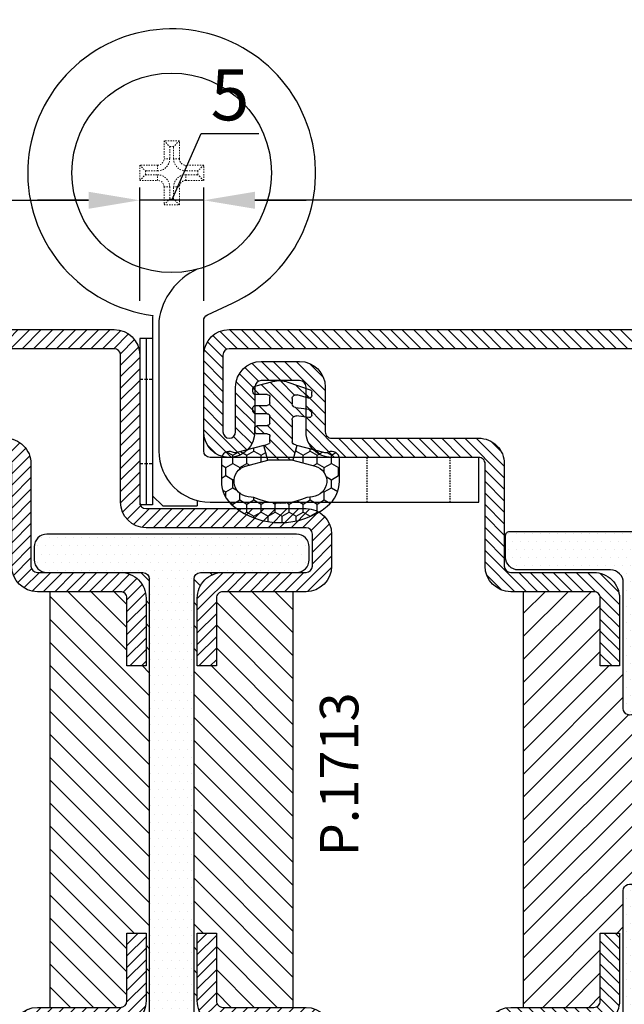
# Model space of a CAD drawing. Units: millimetres. Extents: x 485 to 6482, y 1342 to 3440.
# Drawn here: x 3443 to 3490, y 1568 to 1645 of the extents above; entities that cross this region are included whole.
import ezdxf

# ---------------------------------------------------------------- set-up
doc = ezdxf.new("R2010")
doc.units = ezdxf.units.MM
doc.linetypes.add('HIDDEN', pattern=[0.375, 0.25, -0.125])
doc.layers.get('DEFPOINTS').update_dxf_attribs({"color": 3})
for name, color, linetype in [('Cerniere', 8, 'Continuous'), ('GUARNIZIONI', 5, 'Continuous'), ('Quote', 2, 'Continuous'), ('TESTO', 8, 'Continuous')]:
    doc.layers.add(name, color=color, linetype=linetype)
doc.styles.add('Calibri', font='calibri.ttf')
doc.styles.add('SECCO', font='calibri.ttf')
doc.dimstyles.new('Profili 1a2', dxfattribs={"dimtxt": 4, "dimasz": 4, "dimexe": 1, "dimexo": 0, "dimgap": 1, "dimtad": 1, "dimdec": 1, "dimdsep": 46, "dimtxsty": 'Calibri', "dimcen": 1, "dimclrd": 256, "dimclre": 256, "dimclrt": 7, "dimadec": 0, "dimazin": 0, "dimtfac": 1, "dimtdec": 1, "dimtofl": 0, "dimtmove": 1, "dimatfit": 3, "dimfxl": 0, "dimtolj": 1, "dimtzin": 0, "dimlwd": -1, "dimarcsym": 0})

# ---------------------------------------------------------------- blocks, each defined once
blk = doc.blocks.new('*D185')
at = {"layer": 'DEFPOINTS', "color": 0}
for p in [(3457.221293998659, 1630.933898739117), (3457.221293998659, 1623.081953941371), (3551.22129399866, 1623.081953941371)]:
    blk.add_point(p, dxfattribs=at)
at = {"layer": 'Quote', "lineweight": -2}
for p, q in [((3457.221293998659, 1623.081953941371), (3457.221293998659, 1631.933898739117)), ((3551.22129399866, 1623.081953941371), (3551.22129399866, 1631.933898739117))]:
    blk.add_line(p, q, dxfattribs=at)
at = {"layer": 'Quote'}
blk.add_line((3547.22129399866, 1630.933898739117), (3461.221293998659, 1630.933898739117), dxfattribs=at)
for points in [[(3461.221293998659, 1631.600565405784), (3461.221293998659, 1630.26723207245), (3457.221293998659, 1630.933898739117)], [(3547.22129399866, 1631.600565405784), (3547.22129399866, 1630.26723207245), (3551.22129399866, 1630.933898739117)]]:
    blk.add_solid(points, dxfattribs=at)
at = {"layer": 'Quote', "color": 7, "insert": (3504.221293998659, 1633.983129508348), "char_height": 4, "attachment_point": 5, "style": 'Calibri'}
blk.add_mtext('\\A1;94', dxfattribs=at)
blk = doc.blocks.new('*D191')
at = {"layer": 'DEFPOINTS', "color": 0}
for p in [(3452.22129399866, 1630.933898739117), (3420.22129399866, 1623.081953941371), (3452.22129399866, 1623.081953941371)]:
    blk.add_point(p, dxfattribs=at)
at = {"layer": 'Quote', "lineweight": -2}
for p, q in [((3420.22129399866, 1623.081953941371), (3420.22129399866, 1631.933898739117)), ((3452.22129399866, 1623.081953941371), (3452.22129399866, 1631.933898739117))]:
    blk.add_line(p, q, dxfattribs=at)
at = {"layer": 'Quote'}
blk.add_line((3424.22129399866, 1630.933898739117), (3448.22129399866, 1630.933898739117), dxfattribs=at)
for points in [[(3424.22129399866, 1631.600565405784), (3424.22129399866, 1630.26723207245), (3420.22129399866, 1630.933898739117)], [(3448.22129399866, 1631.600565405784), (3448.22129399866, 1630.26723207245), (3452.22129399866, 1630.933898739117)]]:
    blk.add_solid(points, dxfattribs=at)
at = {"layer": 'Quote', "color": 7, "insert": (3436.22129399866, 1633.983129508348), "char_height": 4, "attachment_point": 5, "style": 'Calibri'}
blk.add_mtext('\\A1;32', dxfattribs=at)
blk = doc.blocks.new('GE1001TT')
h = blk.add_hatch()
h.set_pattern_fill('HONEY', color=256, scale=0.2, angle=-90.00000000000004, style=0)
h.set_pattern_definition([(270, (-1816.487703595328, -1459.864182228591), (0.5499261289999997, -0.9525000000000003), [0.635, -1.27]), (29.99999999999996, (-1816.487703595328, -1459.864182228591), (0.5499261326046785, 0.952499997918838), [0.6349999999999998, -1.269999999999999]), (329.9999999999999, (-1816.487703595328, -1459.864182228591), (1.099852261604677, -2.0811622e-09), [-1.27, 0.635])])
edge = h.paths.add_edge_path()
edge.add_line((-4.612767145650422, 6.126312995958187), (-4.612767145650422, 7.865047475489291))
edge.add_arc((-2.11276714565065, 7.865047475489291), 2.499999999999772, 128.5278139989607, 180, ccw=False)
edge.add_arc((-0.0043391205115313, 5.21702975220387), 5.884887974516128, 51.47218600104122, 128.5278139989589, ccw=False)
edge.add_arc((2.104088904627587, 7.865047475489291), 2.499999999999726, 0, 51.47218600103918, ccw=False)
edge.add_line((4.604088904627361, 7.865047475489291), (4.604088904627361, 6.126312995958187))
edge.add_arc((4.004088904627223, 6.126312995958187), 0.6000000000001365, -116.11302896439042, 0, ccw=False)
edge.add_arc((3.519931199333768, 5.138592733735777), 0.4999999999998652, 63.88697103546593, 104.9999999998686)
edge.add_line((3.390521676783691, 5.621555646880324), (1.287000180379891, 5.057918760657003))
edge.add_line((1.287000180379891, 5.057918760657003), (0.9764173262567509, 6.217029752204097))
edge.add_line((0.9764173262567509, 6.217029752204097), (2.717243092992021, 6.683482610563942))
edge.add_arc((2.402049627316955, 7.859800638676687), 1.217814035092106, 285.0000000000039, 445.0192351244535)
edge.add_arc((2.768245721166067, 12.06168779273935), 3.000000000000817, 247.9484689392615, 265.01923512444455, ccw=False)
edge.add_arc((-0.0043391205115313, 5.217029752204326), 4.384887974515841, 67.94846893927534, 112.0515310607246)
edge.add_arc((-2.77692396218913, 12.06168779273935), 3.000000000000842, 274.98076487555556, 292.0515310607385, ccw=False)
edge.add_arc((-2.410727868340018, 7.859800638676687), 1.217814035092142, 94.98076487554646, 254.9999999999961)
edge.add_line((-2.725921334015083, 6.683482610563942), (-0.9850955672798136, 6.217029752204097))
edge.add_line((-0.9850955672798136, 6.217029752204097), (-1.295678421402953, 5.057918760657003))
edge.add_line((-1.295678421402953, 5.057918760657003), (-3.399199917806754, 5.621555646880324))
edge.add_arc((-3.52860944035774, 5.138592733735777), 0.4999999999999418, 75.00000000003068, 116.1130289644409)
edge.add_arc((-4.012767145650741, 6.126312995958187), 0.5999999999997045, 180, 296.1130289644291, ccw=False)
h = blk.add_hatch()
h.set_pattern_fill('LINE', color=256, scale=0.2, angle=45)
h.set_pattern_definition([(45, (-1816.487703595328, -1459.864182228591), (-0.4490128060534577, 0.4490128060534577), [])])
h.paths.add_polyline_path([(2.45551676609989, 1.170770611550096, 0.4953432197294898), (2.20238935225575, 1.363585232101058), (1.297015023340918, 1.114121801793316, -0.49534321972949), (0.917323902574708, 1.403343732619759), (0.917323902574708, 1.803292400319378, -0.3783805506573717), (1.180257337473676, 2.10099370994294), (2.280227809500502, 2.237950202213596, 0.3783805506574371), (2.45551676609989, 2.436417741962713), (2.45551676609989, 2.687890583137459, 0.45208520058411), (2.230075844388238, 2.886265882765429), (1.255485285141958, 2.761278133962605, -0.4520852005841098), (0.917323902574708, 3.058841083404559), (0.917323902574708, 4.783839612078054, -0.237892872595502), (0.9984325893756248, 4.94466515621093, -0.0939727355884303), (1.166251349822687, 5.025564209022377), (1.287000180379664, 5.057918760657003), (0.9764173262567509, 6.217029752204097), (-0.9850955672798136, 6.217029752204097), (-1.295678421402953, 5.057918760657003), (-0.9742383345776487, 4.971789148977222, -0.3394542588636499), (-0.8260021435978615, 4.778603983719449), (-0.8260021435978615, 4.363521555133729, -0.4142135623730958), (-1.026002143597906, 4.163521555133683), (-1.804339120511485, 4.163521555133456, 0.4142135623731819), (-2.004339120511531, 3.963521555133638), (-2.004339120511531, 3.713521555133638, 0.4142135623730945), (-1.804339120511485, 3.513521555133593), (-1.026002143597906, 3.513521555133593, -0.4142135623731804), (-0.8260021435978615, 3.313521555133546), (-0.8260021435978615, 2.787089767963379, -0.4142135623730949), (-1.026002143597906, 2.587089767963334), (-1.9444832339002, 2.587089767963334, 0.4142135623730228), (-2.144483233900245, 2.387089767963288), (-2.144483233900245, 2.137089767963288, 0.4142135623730951), (-1.9444832339002, 1.937089767963243), (-1.026002143597906, 1.937089767963698, -0.4142135623731677), (-0.8260021435978615, 1.737089767963652), (-0.8260021435978615, 1.287089767963379, -0.414213562373095), (-1.026002143597906, 1.087089767963334), (-1.9444832339002, 1.087089767963334, 0.4142135623730214), (-2.144483233900245, 0.8870897679632889), (-2.144483233900245, 0.637089767963289, 0.3394542588632985), (-1.996247042920685, 0.4439046027055156), (-0.5891347356064216, 0.0668699963005111, 0.1498851924191218), (0.58285105035543, 0.1087933187407088), (2.320951535675476, 0.7105738357192877, 0.3196343943621536), (2.45551676609989, 0.8995666687330867)])
for p, q in [((-0.9850955672798136, 6.217029752204097), (-1.295678421402953, 5.057918760657003)), ((0.9764173262567509, 6.217029752204097), (-0.9850955672798136, 6.217029752204097)), ((1.287000180379664, 5.057918760657003), (0.9764173262567509, 6.217029752204097)), ((-1.295678421402953, 5.057918760657003), (-0.9742383345774214, 4.97178914897745)), ((-0.8260021435978615, 4.778603983719449), (-0.8260021435978615, 4.363521555133729)), ((0.917323902574708, 3.058841083404559), (0.917323902574708, 4.783839612078054)), ((1.166251349821777, 5.025564209022148), (1.287000180379664, 5.057918760657003)), ((-2.004339120511531, 3.963521555133638), (-2.004339120511531, 3.713521555133638)), ((-1.026002143597906, 4.163521555133912), (-1.804339120511485, 4.163521555133912)), ((-1.804339120511485, 3.51352155513382), (-1.026002143597906, 3.51352155513382)), ((-0.8260021435978615, 3.313521555133546), (-0.8260021435978615, 2.787089767963379)), ((-2.144483233900245, 2.387089767963288), (-2.144483233900245, 2.137089767963288)), ((-1.026002143597906, 2.587089767963107), (-1.9444832339002, 2.587089767963107)), ((2.230075844388238, 2.886265882765429), (1.255485285141958, 2.761278133962832)), ((2.45551676609989, 2.687890583137459), (2.45551676609989, 2.436417741962713)), ((-1.9444832339002, 1.93708976796347), (-1.026002143597906, 1.93708976796347)), ((-0.8260021435978615, 1.737089767963652), (-0.8260021435978615, 1.287089767963379)), ((0.917323902574708, 1.403343732619987), (0.917323902574708, 1.803292400319378)), ((1.180257337473904, 2.100993709942713), (2.280227809500502, 2.237950202213824)), ((-2.144483233900245, 0.8870897679632889), (-2.144483233900245, 0.637089767963289)), ((-1.026002143597906, 1.087089767963107), (-1.9444832339002, 1.087089767963107)), ((2.20238935225575, 1.363585232101058), (1.297015023340918, 1.114121801793544)), ((2.45551676609989, 1.170770611550096), (2.45551676609989, 0.8995666687330867)), ((-1.996247042920685, 0.443904602705743), (-0.5891347356061943, 0.0668699963005111)), ((0.5828510503552025, 0.1087933187407088), (2.320951535675476, 0.7105738357192877))]:
    blk.add_line(p, q)
blk.add_lwpolyline([(-4.612767145650422, 6.126312995958187), (-4.612767145650422, 7.865047475489291, -0.2284437014898634), (-3.670003338556171, 9.820812144232377, -0.3494879798813119), (3.661325097533108, 9.820812144232377, -0.2284437014898667), (4.604088904627361, 7.865047475489291), (4.604088904627361, 6.126312995958187, -0.5549539440387427), (3.740002883558645, 5.587556489291046, 0.1813388115201772), (3.390521676783691, 5.621555646880324), (1.287000180379891, 5.057918760657003), (0.9764173262567509, 6.217029752204097), (2.717243092992021, 6.683482610563942, 0.8392426637765918), (2.507781823894219, 9.073016088081431, -0.0746233247905262), (1.641924705364544, 9.281148102433008, 0.1948470343849438), (-1.650602946387607, 9.281148102433008, -0.0746233247905262), (-2.516460064917282, 9.073016088081431, 0.8392426637765918), (-2.725921334015083, 6.683482610563942), (-0.9850955672798136, 6.217029752204097), (-1.295678421402953, 5.057918760657003), (-3.399199917806754, 5.621555646880324, 0.1813388115201999), (-3.748681124581935, 5.5875564892915, -0.554953944038746)], format="xyb", close=True)
for centre, radius, start, end in [((-1.026002143597906, 4.778603983719449), 0.1999999999999636, 0, 74.99999999999297), ((1.117323902574753, 4.783839612078054), 0.1999999999999318, 126.4739016111409, 179.9999999999479), ((1.295660872373218, 4.542601295877602), 0.5000000000000852, 105.000000000007, 126.4739016112242), ((-1.804339120511485, 3.963521555133638), 0.1999999999999318, 89.99999999998697, 180), ((-1.026002143597906, 4.363521555133729), 0.1999999999999602, 269.999999999987, 0), ((-1.804339120511485, 3.713521555133638), 0.200000000000017, 180, 270), ((-1.026002143597906, 3.313521555133546), 0.2000000000000455, 0, 89.99999999998697), ((-1.9444832339002, 2.387089767963288), 0.1999999999999886, 89.99999999998697, 179.9999999999739), ((-1.026002143597906, 2.787089767963379), 0.200000000000017, 270.000000000013, 0), ((1.217323902574662, 3.058841083404559), 0.3000000000000138, 180, 277.3080870290473), ((2.255516766099844, 2.687890583137459), 0.2, 0, 97.30808702904734), ((2.255516766099844, 2.436417741962713), 0.2, 277.0973290388952, 0), ((-1.9444832339002, 2.137089767963288), 0.200000000000017, 180, 270), ((-1.026002143597906, 1.737089767963652), 0.2000000000000455, 0, 90), ((1.217323902574662, 1.803292400319378), 0.2999999999999687, 97.0973290388822, 180), ((-1.9444832339002, 0.8870897679632889), 0.1999999999999886, 89.99999999998697, 179.9999999999739), ((-1.026002143597906, 1.287089767963379), 0.1999999999999602, 269.999999999987, 0), ((1.217323902574662, 1.403343732619987), 0.3000000000000166, 180, 285.4048109827147), ((2.255516766099844, 1.170770611550096), 0.2, 0, 105.4048109827306), ((2.255516766099844, 0.8995666687330867), 0.2, 289.0973290388891, 0), ((-1.9444832339002, 0.637089767963289), 0.200000000000017, 180, 270), ((-0.0714966454011119, 1.998721648878699), 2.000000000000002, 255.0000000000056, 289.0973290388891)]:
    blk.add_arc(centre, radius, start, end)
blk = doc.blocks.new('A$C6B82112E')
at = {"layer": 'Cerniere', "linetype": 'HIDDEN', "ltscale": 0.25}
for p, q in [((2.249976871960826, 33.48309482807326), (2.249976871960826, 36.98306366895167)), ((8.749919005020274, 33.48309482807326), (8.749919005020274, 36.98306366895167))]:
    blk.add_line(p, q, dxfattribs=at)
at = {"layer": 'Cerniere'}
for p, q in [((21.99980104548922, 36.85141234340153), (21.99980104548922, 37.28306099816973)), ((24.69977700845175, 37.28306099816973), (21.99980104548922, 37.28306099816973)), ((25.49976988636718, 36.48306812025476), (24.69977700845175, 37.28306099816973)), ((25.49976988636718, 22.81967293416392), (25.49976988636718, 37.18306188843008)), ((25.49976988636718, 37.18306188843008), (26.49976098376101, 37.18306188843008)), ((25.99976543506364, 24.18317762231027), (25.99976543506364, 37.18306188843008)), ((26.49976098376101, 24.18317762231027), (26.49976098376101, 37.18306188843008)), ((25.49976988636718, 24.18317762231027), (26.49976098376101, 24.18317762231027))]:
    blk.add_line(p, q, dxfattribs=at)
at = {"layer": 'Cerniere', "linetype": 'HIDDEN'}
for p, q in [((25.49976988636718, 33.98309037677018), (26.49976098376101, 33.98309037677018)), ((25.49976988636718, 27.38314913397108), (26.49976098376101, 27.38314913397108))]:
    blk.add_line(p, q, dxfattribs=at)
at = {"layer": 'Cerniere', "linetype": 'HIDDEN', "lineweight": 9, "ltscale": 0.1}
for p, q in [((23.39978858183986, 13.73327065454532), (23.39978858183986, 12.33328311819377)), ((24.599777898713, 13.73327065454532), (23.39978858183986, 13.73327065454532)), ((23.39978858183986, 13.73327065454532), (23.84615338749518, 13.28690584889045)), ((23.84615338749518, 13.28690584889045), (23.84615338749518, 12.33328311819377)), ((24.15341309305768, 13.28690584889045), (23.84615338749518, 13.28690584889045)), ((24.599777898713, 13.73327065454532), (24.15341309305768, 13.28690584889045)), ((24.15341309305768, 12.33328311819377), (24.15341309305768, 13.28690584889045)), ((24.599777898713, 12.33328311819377), (24.599777898713, 13.73327065454532)), ((23.39978858183986, 12.33328311819377), (23.84615338749518, 12.33328311819377)), ((24.599777898713, 12.33328311819377), (24.15341309305768, 12.33328311819377)), ((21.49980549679185, 11.83328756949686), (21.49980549679185, 10.63329825262417)), ((22.8997930331434, 11.83328756949686), (21.49980549679185, 11.83328756949686)), ((21.49980549679185, 11.83328756949686), (21.94617030244626, 11.38692276384199)), ((22.8997930331434, 11.83328756949686), (22.8997930331434, 11.38692276384199)), ((25.09977344740946, 11.83328756949686), (25.09977344740946, 11.38692276384199)), ((26.49976098376101, 11.83328756949686), (25.09977344740946, 11.83328756949686)), ((26.49976098376101, 11.83328756949686), (26.0533961781066, 11.38692276384199)), ((26.49976098376101, 10.63329825262417), (26.49976098376101, 11.83328756949686)), ((21.49980549679185, 10.63329825262417), (21.94617030244626, 11.07966305827904)), ((22.8997930331434, 11.38692276384199), (21.94617030244626, 11.38692276384199)), ((21.94617030244626, 11.38692276384199), (21.94617030244626, 11.07966305827904)), ((21.94617030244626, 11.07966305827904), (22.8997930331434, 11.07966305827904)), ((22.8997930331434, 10.63329825262417), (22.8997930331434, 11.07966305827904)), ((26.0533961781066, 11.38692276384199), (25.09977344740946, 11.38692276384199)), ((25.09977344740946, 10.63329825262417), (25.09977344740946, 11.07966305827904)), ((25.09977344740946, 11.07966305827904), (26.0533961781066, 11.07966305827904)), ((26.0533961781066, 11.07966305827904), (26.0533961781066, 11.38692276384199)), ((26.49976098376101, 10.63329825262417), (26.0533961781066, 11.07966305827904)), ((21.49980549679185, 10.63329825262417), (22.8997930331434, 10.63329825262417)), ((23.39978858183986, 10.13330270392725), (23.84615338749518, 10.13330270392725)), ((23.39978858183986, 10.13330270392725), (23.39978858183986, 8.733315167576166)), ((23.84615338749518, 10.13330270392725), (23.84615338749518, 9.179679973230577)), ((24.15341309305768, 9.179679973230577), (24.15341309305768, 10.13330270392725)), ((24.599777898713, 10.13330270392725), (24.15341309305768, 10.13330270392725)), ((24.599777898713, 8.733315167576166), (24.599777898713, 10.13330270392725)), ((25.09977344740946, 10.63329825262417), (26.49976098376101, 10.63329825262417)), ((23.39978858183986, 8.733315167576166), (23.84615338749518, 9.179679973230577)), ((23.39978858183986, 8.733315167576166), (24.599777898713, 8.733315167576166)), ((23.84615338749518, 9.179679973230577), (24.15341309305768, 9.179679973230577)), ((24.599777898713, 8.733315167576166), (24.15341309305768, 9.179679973230577))]:
    blk.add_line(p, q, dxfattribs=at)
at = {"layer": 'Cerniere'}
blk.add_lwpolyline([(22.00147187341645, 18.77289955973811, 0.2593855640076632), (24.99977433766981, 22.80137174229367), (24.99977433767071, 32.98309927937635, 0.4142135623730951), (20.99980994809539, 36.98306366895167), (-3.0971750675e-06, 36.98306366895167), (-3.0971750675e-06, 33.48309482807326), (20.99980994809539, 33.48309482807326, -0.4142135623730951), (21.49980549679185, 32.98309927937635), (21.49980549679185, 22.80137174229367, -0.2912006872007361), (21.21157276871963, 22.34843459818012), (19.2351197762764, 21.4243786536299, 6.982969050198992), (25.47617954155248, 22.38589352703457)], format="xyb", dxfattribs=at)
blk.add_circle((23.99978324027598, 11.23329291106074), 7.799930559671814, dxfattribs=at)
blk.add_arc((21.49980549679185, 22.81967293416392), 3.999964389575288, 353.7740894835093, 0, dxfattribs=at)
at = {"layer": 'Cerniere', "linetype": 'HIDDEN', "lineweight": 9, "ltscale": 0.1}
for centre, radius, start, end in [((22.8997930331434, 12.33328311819377), 0.4999955486969112, 270, 0), ((22.8997930331434, 12.33328311819377), 0.9463603543514572, 270, 0), ((25.09977344740946, 12.33328311819377), 0.9463603543514572, 180, 270), ((25.09977344740946, 12.33328311819377), 0.4999955486969112, 180, 270), ((22.8997930331434, 10.13330270392725), 0.9463603543514572, 0, 90), ((25.09977344740946, 10.13330270392725), 0.9463603543514572, 90, 180), ((22.8997930331434, 10.13330270392725), 0.4999955486969112, 0, 90), ((25.09977344740946, 10.13330270392725), 0.4999955486969112, 90, 180)]:
    blk.add_arc(centre, radius, start, end, dxfattribs=at)
blk = doc.blocks.new('P1612')
h = blk.add_hatch()
h.set_pattern_fill('LINE', color=9, scale=0.2, angle=45)
h.set_pattern_definition([(45, (-1293.789400085675, -1272.284482494683), (-0.4490128060534577, 0.4490128060534577), [])])
h.paths.add_polyline_path([(92, 0), (2, 0, 0.4142135623730951), (0, -2), (0, -8.000000000000684, 1), (4, -8.000000000000684), (4, -4.5, -0.4142135623730951), (4.5, -4), (7.5, -4, -0.4142135623730951), (8, -4.5), (8, -8.000000000000455, 0.4142135623731014), (9.999999999999773, -10.00000000000023), (21.50000000000159, -10, -0.4142135623731324), (22.00000000000091, -10.49999999999932), (22, -18.49999999999977, 0.4142135623731284), (24, -20.5), (30.50000000000114, -20.5, -0.4142135623731451), (31.00000000000091, -20.99999999999977), (31, -26.29999999999995), (32.5, -26.30000000000018), (32.50000000000091, -21, 0.4142135623731562), (30.50000000000114, -18.99999999999977), (24, -19, -0.4142135623731387), (23.5, -18.5), (23.50000000000091, -10.49999999999863, 0.4142135623731283), (21.50000000000273, -8.500000000000227), (9.999999999999773, -8.500000000000227, -0.4142135623730951), (9.5, -8.000000000000455), (9.5, -4.5, 0.4142135623730951), (7.5, -2.5), (4.5, -2.5, 0.4142135623730951), (2.5, -4.5), (2.5, -8.000000000000684, -1), (1.5, -8.000000000000684), (1.5, -2, -0.4142135623730951), (2, -1.5), (92, -1.5, -0.4142135623730951), (92.5, -2), (92.5, -8.000000000000684, -1), (91.5, -8.000000000000684), (91.5, -4.5, 0.4142135623730951), (89.50000000000001, -2.5), (86.5, -2.5, 0.4142135623730951), (84.50000000000001, -4.5), (84.50000000000001, -8.000000000000455, -0.4142135623730951), (84.00000000000024, -8.500000000000227), (72.49999999999726, -8.500000000000227, 0.4142135623731284), (70.49999999999909, -10.49999999999863), (70.5, -18.5, -0.4142135623731388), (70, -19), (63.49999999999886, -18.99999999999977, 0.4142135623731559), (61.49999999999909, -21), (61.5, -26.30000000000018), (63, -26.29999999999995), (62.99999999999909, -20.99999999999977, -0.4142135623731451), (63.49999999999886, -20.5), (70, -20.5, 0.4142135623731284), (72, -18.49999999999977), (71.99999999999909, -10.49999999999932, -0.4142135623731346), (72.49999999999841, -10), (84.00000000000024, -10.00000000000023, 0.4142135623731014), (86, -8.000000000000455), (86, -4.5, -0.4142135623730951), (86.5, -4), (89.50000000000001, -4, -0.4142135623730951), (90, -4.5), (90, -8.000000000000684, 1), (94, -8.000000000000684), (94, -2, 0.414213562373094)])
h.paths.add_polyline_path([(72, -57.5), (72, -55, 0.4142135623730951), (70, -53), (63.49999999999864, -53, -0.4142135623731449), (62.99999999999909, -52.50000000000045), (63, -47.20000000000005), (61.5, -47.19999999999981), (61.49999999999909, -52.5, 0.4142135623731554), (63.49999999999909, -54.50000000000023), (70, -54.5, -0.4142135623731054), (70.5, -55), (70.5, -57.5, -0.4142135623730951), (70, -58), (57.5, -58, 0.4142135623730951), (55.5, -60), (55.5, -71.5, -0.4142135623730951), (55, -72), (24, -72, -0.4142135623730951), (23.5, -71.5), (23.5, -55, -0.4142135623730951), (24, -54.5), (30.5, -54.5, 0.4142135623730951), (32.5, -52.5), (32.5, -47.20000000000028), (31, -47.20000000000005), (30.99999999999909, -52.5, -0.414213562373045), (30.49999999999909, -53), (24, -53, 0.4142135623730951), (22, -55), (22, -71.5, 0.4142135623730951), (24, -73.5), (55, -73.5, 0.4142135623730951), (57, -71.5), (57, -60, -0.4142135623730951), (57.5, -59.5), (70, -59.5, 0.4142135623730951)])
h = blk.add_hatch()
h.set_pattern_fill('DOTS', color=8, scale=0.4)
h.set_pattern_definition([(0, (-1293.789400085675, -1272.284482494683), (0.3175, 0.635), [0, -0.635])])
h.paths.add_polyline_path([(61.19931688676775, -19.80032977052974, -0.414306873126756), (62.19931547026476, -18.80000983288232), (69.40118724015656, -18.79999999999904, 0.4142131624792175), (70.40118587483335, -17.79999999999995), (70.40118587483335, -16.09999999999991, 0.4142135623730949), (70.10118587483339, -15.79999999999995), (23.90119807483324, -15.79999999999995, 0.4142135623730949), (23.60119807483329, -16.09999999999991), (23.60119807483329, -17.79999999999995, 0.4142131624792185), (24.60119670951008, -18.79999999999904), (31.80306847940187, -18.80000983288232, -0.4141194580394302), (32.80306706289889, -19.79968989522877), (32.80306706289889, -29.64494506534947, 0.7000852242105848), (33.68598374554904, -29.96646460464422), (35.03708101953316, -28.35736275277464, -0.2216085515234978), (35.80291438483323, -28.00040183136412), (37.30194492695272, -28.00040183136412, -0.4142135623730951), (38.30194492695272, -29.00040183136411), (38.30194492695272, -44.49959816863588, -0.4142135623730951), (37.30194492695272, -45.49959816863588), (35.80291438483323, -45.49959816863588, -0.2216085515235017), (35.03708101953316, -45.14263724722536), (33.68419316070776, -43.53140288170221, 0.7002044172001368), (32.80127650364761, -43.85308238981451), (32.80287584612506, -53.69982774391906, -0.4142607359963535), (31.80287722463891, -54.6999901673787), (24.60119670951008, -54.70000000000095, 0.4142131624792167), (23.60119807483329, -55.70000000000004), (23.60119807483329, -57.4000000000001, 0.4142135623730951), (23.90119807483324, -57.70000000000004), (70.10118587483362, -57.70000000000004, 0.4142135623730949), (70.40118587483335, -57.40000000000033), (70.40118587483335, -55.70000000000004, 0.4142131624792187), (69.40118724015656, -54.70000000000095), (62.19931547026454, -54.69999016711767, -0.4141194580420718), (61.19931688676775, -53.70031010476237), (61.19931688676775, -43.85505493465006, 0.7000852242106089), (60.31640020411782, -43.53353539535532), (58.96530293013348, -45.14263724722536, -0.2216085515235169), (58.1994695648334, -45.49959816863588), (56.70043902271391, -45.49959816863588, -0.4142135623730951), (55.70043902271391, -44.49959816863588), (55.70043902271391, -29.00040183136411, -0.4142135623730506), (56.70043902271368, -28.00040183136412), (58.19946956483295, -28.00040183136389, -0.2216085515235709), (58.96530293013303, -28.35736275277441), (60.31640020411782, -29.96646460464513, 0.7000852242106289), (61.19931688676775, -29.64494506535038)])
h.paths.add_polyline_path([(58.69915660770857, -25.00040183136412, -0.4142135623730951), (58.19915660770857, -25.50040183136412), (56.70043902271391, -25.50040183136412, 0.4142135623730951), (53.20043902271391, -29.00040183136411), (53.20043902271391, -31.75, 0.1474768247822931), (53.25043902271386, -31.91583123951773), (53.25043902271386, -41.58416876048227, 0.1474768247822923), (53.20043902271391, -41.74999999999999), (53.20043902271391, -44.49959816863588, 0.4142135623730951), (56.70043902271391, -47.99959816863588), (58.20032462381028, -47.99959816863588, -0.4142687369322215), (58.70032461493906, -48.49969235566186), (58.69915663249186, -54.70002840522647, -0.414196923074522), (58.19915663329857, -55.20000000000004), (50.10119197483345, -55.20000000000004, -0.4142135623730951), (49.70119197483336, -54.80000000000018), (49.70119197483336, -49.85003712845127, 0.4142088342378209), (49.30119843198963, -49.45003712850347), (47.90119843198953, -49.45001452845668, 0.4142182905241794), (47.50119197483332, -49.85001452840446), (47.50119197483332, -53.5, -0.4142135623730951), (47.30119197483327, -53.70000000000004), (46.70119197483336, -53.70000000000004, -0.4142135623731159), (46.50119197483332, -53.5), (46.50119197483355, -49.84996287120679, 0.4142446333014606), (46.10114954218602, -49.4499628734577), (44.70114954212363, -49.45003713070196, 0.4141824920820088), (44.30119197483327, -49.85003712845127), (44.30119197483327, -54.79999999999995, -0.4142135623730951), (43.90119197483318, -55.20000000000004), (35.80322731636785, -55.20000000000004, -0.4141198579076845), (35.30322734195806, -54.70015996882512), (35.30205933472667, -48.4996923556621, -0.4142687369322694), (35.80205932585545, -47.99959816863588), (37.30194492695272, -47.99959816863588, 0.4142135623731191), (40.80194492695272, -44.49959816863564), (40.8019449269525, -41.74999999999977, 0.1031479622532996), (40.77694492695264, -41.63010421191734, -0.1031479622533203), (40.75194492695277, -41.5102084238349), (40.75194492695277, -31.989791576166, -0.1031479622535772), (40.77694492695286, -31.86989578808312, 0.103147962253576), (40.80194492695272, -31.75000000000046), (40.80194492695272, -29.00040183136411, 0.4142135623730951), (37.30194492695272, -25.50040183136412), (35.80322734195807, -25.50040183136412, -0.4142135623730951), (35.30322734195806, -25.00040183136412), (35.30322734195806, -18.80015996882571, -0.4143072730481513), (35.80322731636807, -18.29999999999995), (43.90119197483318, -18.29999999999995, -0.4142135623730951), (44.30119197483327, -18.70000000000004), (44.30119197483327, -23.65003712884527, 0.4142135623839887), (44.70119197484814, -24.05003712884536), (46.10119197484801, -24.0500371287933, 0.414213562362201), (46.50119197483332, -23.6500371287932), (46.50119197483332, -20, -0.4142135623730949), (46.70119197483336, -19.79999999999995), (47.30119197483327, -19.79999999999995, -0.4142135623730951), (47.50119197483332, -20), (47.50119197483332, -23.64998547159553, 0.4142182905241324), (47.90119843198931, -24.04998547154332), (49.30119843198941, -24.04996287149675, 0.4142088342378651), (49.70119197483336, -23.64996287154872), (49.70119197483336, -18.70000000000004, -0.414213562373095), (50.10119197483345, -18.29999999999995), (58.19915663329857, -18.29999999999995, -0.4141198579074239), (58.69915660770857, -18.79984003117465)], flags=16)
h = blk.add_hatch()
h.set_pattern_fill('LINE', color=30, scale=0.4, angle=135)
h.set_pattern_definition([(135, (-1293.789400085675, -1272.284482494683), (-0.8980256121069153, -0.8980256121069153), [])])
h.paths.add_polyline_path([(31.00000000000091, -20.99999999999977, 0.4142135623731455), (30.50000000000114, -20.5), (25.00000000000364, -20.5), (25.00000000000364, -53), (30.50000000000864, -53, 0.4142135623731449), (31.00000000000818, -52.50000000000045), (31.00000000000728, -47.20000000000005), (32.50000000000728, -47.19999999999981), (32.80182012159548, -47.19999999999981), (32.80127650364761, -43.85308238982044, -0.7002044172046011), (33.68419316070776, -43.53140288170221), (35.03708101953316, -45.14263724722536, 0.2216085515235008), (35.80291438483323, -45.49959816863588), (37.30194492695272, -45.49959816863588, 0.4142135623730956), (38.30194492695272, -44.49959816863588), (38.30194492695272, -29.00040183136411, 0.4142135623730951), (37.30194492695272, -28.00040183136412), (35.80291438483323, -28.00040183136412, 0.2216085515234982), (35.03708101953316, -28.35736275277464), (33.68598374554904, -29.96646460464422, -0.7000852242105821), (32.80306706289889, -29.64494506534947), (32.80306706289889, -26.29999999999995), (31, -26.29999999999995)])
h.paths.add_polyline_path([(69.00000000000409, -20.5), (63.49999999999864, -20.5, 0.4142135623731455), (62.99999999999909, -20.99999999999955), (63, -26.29999999999995), (61.19931688676775, -26.29999999999995), (61.19931688676775, -29.64494506535038, -0.7000852242106309), (60.31640020411782, -29.96646460464513), (58.96530293013303, -28.35736275277441, 0.2216085515235719), (58.19946956483295, -28.00040183136389), (56.70043902271368, -28.00040183136412, 0.4142135623730502), (55.70043902271391, -29.00040183136411), (55.70043902271391, -44.49959816863588, 0.4142135623730951), (56.70043902271391, -45.49959816863588), (58.1994695648334, -45.49959816863588, 0.2216085515235165), (58.96530293013348, -45.14263724722536), (60.31640020411782, -43.53353539535532, -0.7000852242106276), (61.19931688676775, -43.85505493465006), (61.19931688676775, -47.20000000000005), (63.00000000000728, -47.20000000000005), (63.00000000000636, -52.50000000000023, 0.4142135623731451), (63.50000000000614, -53), (69.00000000000409, -53)])
at = {"color": 30}
for p, q in [((25.00238394966255, -53), (25.00238394966255, -20.5)), ((69.00000000000409, -53), (69.00000000000409, -20.5))]:
    blk.add_line(p, q, dxfattribs=at)
for points in [[(92, -1.5, -0.4142135623730951), (92.5, -2), (92.5, -8.000000000000684, -0.9999999999999998), (91.5, -8.000000000000684), (91.5, -4.5, 0.4142135623730951), (89.50000000000001, -2.5), (86.5, -2.5, 0.4142135623730951), (84.50000000000001, -4.5), (84.50000000000001, -8.000000000000455, -0.4142135623732283), (84, -8.500000000000227), (72.50000000000182, -8.500000000000227, 0.4142135623740275), (70.49999999999909, -10.50000000000022), (70.5, -18.5, -0.4142135623730951), (70, -19), (63.50000000000273, -18.99999999999977, 0.414213562373761), (61.49999999999909, -21.00000000000023), (61.5, -26.30000000000018), (63, -26.29999999999995), (62.99999999999909, -21, -0.4142135623738942), (63.5, -20.5), (70, -20.5, 0.4142135623730951), (72, -18.5), (71.99999999999909, -10.5, -0.4142135623738942), (72.49999999999909, -10), (84, -10.00000000000023, 0.4142135623731284), (86, -8.000000000000684), (86, -4.5, -0.4142135623730951), (86.5, -4), (89.50000000000001, -4, -0.4142135623730951), (90, -4.5), (90, -8.000000000000684, 0.9999999999999998), (94, -8.000000000000684), (94, -2, 0.4142135623730951), (92, 0), (2, 0, 0.4142135623730951), (0, -2), (0, -8.000000000000684, 0.9999999999999998), (4, -8.000000000000684), (4, -4.5, -0.4142135623730951), (4.5, -4), (7.5, -4, -0.4142135623730951), (8, -4.5), (8, -8.000000000000684, 0.4142135623731284), (10, -10.00000000000023), (21.50000000000091, -10, -0.4142135623738942), (22.00000000000091, -10.5), (22, -18.5, 0.4142135623730951), (24, -20.5), (30.5, -20.5, -0.4142135623738942), (31.00000000000091, -21), (31, -26.29999999999995), (32.5, -26.30000000000018), (32.50000000000091, -21.00000000000023, 0.414213562373761), (30.49999999999727, -18.99999999999977), (24, -19, -0.4142135623730951), (23.5, -18.5), (23.50000000000091, -10.50000000000022, 0.4142135623740275), (21.49999999999818, -8.500000000000227), (10, -8.500000000000227, -0.4142135623732283), (9.5, -8.000000000000455), (9.5, -4.5, 0.4142135623730951), (7.5, -2.5), (4.5, -2.5, 0.4142135623730951), (2.5, -4.5), (2.5, -8.000000000000684, -0.9999999999999998), (1.5, -8.000000000000684), (1.5, -2, -0.4142135623730951), (2, -1.5)], [(22, -71.5, 0.4142135623730951), (24, -73.5), (55, -73.5, 0.4142135623730951), (57, -71.5), (57, -60, -0.4142135623730951), (57.5, -59.5), (70, -59.5, 0.4142135623730951), (72, -57.5), (72, -55, 0.4142135623730951), (70, -53), (63.5, -53, -0.4142135623741606), (62.99999999999909, -52.5), (63, -47.20000000000005), (61.5, -47.19999999999981), (61.49999999999909, -52.49999999999977, 0.4142135623737277), (63.50000000000273, -54.50000000000023), (70, -54.5, -0.4142135623730951), (70.5, -55), (70.5, -57.5, -0.4142135623730951), (70, -58), (57.5, -58, 0.4142135623730951), (55.5, -60), (55.5, -71.5, -0.4142135623730951), (55, -72), (24, -72, -0.4142135623730951), (23.5, -71.5), (23.5, -55, -0.4142135623730951), (24, -54.5), (30.5, -54.5, 0.4142135623730951), (32.5, -52.5), (32.5, -47.20000000000028), (31, -47.20000000000005), (30.99999999999909, -52.5, -0.4142135623725622), (30.5, -53), (24, -53, 0.4142135623730951), (22, -55)]]:
    blk.add_lwpolyline(points, format="xyb", close=True)
at = {"color": 1}
for points in [[(23.60119807483329, -17.79999999999995, 0.414213162479174), (24.60119670951008, -18.79999999999904), (31.8030684794021, -18.80000983288232, -0.4143068731266699), (32.80306706289889, -19.80032977052951), (32.80306706289889, -29.6449450653497, 0.7000852242102625), (33.68598374554881, -29.96646460464445), (35.03708101953316, -28.35736275277464, -0.2216085515235222), (35.80291438483323, -28.00040183136412), (37.30194492695272, -28.00040183136412, -0.4142135623730951), (38.30194492695272, -29.00040183136411), (38.30194492695272, -44.49959816863588, -0.4142135623730951), (37.30194492695272, -45.49959816863588), (35.80291438483323, -45.49959816863588, -0.2216085515235223), (35.03708101953316, -45.14263724722536), (33.68419316070754, -43.53140288170196, 0.7002044172052129), (32.80127650364761, -43.85308238982156), (32.80287584612506, -53.69982774391906, -0.4142607359963535), (31.80287722463891, -54.6999901673787), (24.60119670951008, -54.70000000000095, 0.4142131624791741), (23.60119807483329, -55.70000000000004), (23.60119807483329, -57.4000000000001, 0.4142135623730951), (23.90119807483324, -57.70000000000004), (70.10118587483339, -57.70000000000004, 0.4142135623735389), (70.40118587483335, -57.4000000000001), (70.40118587483335, -55.70000000000004, 0.414213162479174), (69.40118724015656, -54.70000000000095), (62.19931547026454, -54.69999016711767, -0.4141194580420505), (61.19931688676775, -53.70031010476259), (61.19931688676775, -43.85505493465006, 0.7000852242105619), (60.31640020411782, -43.53353539535532), (58.96530293013348, -45.14263724722536, -0.2216085515235221), (58.1994695648334, -45.49959816863588), (56.70043902271391, -45.49959816863588, -0.4142135623730951), (55.70043902271391, -44.49959816863588), (55.70043902271391, -29.00040183136411, -0.4142135623730951), (56.70043902271391, -28.00040183136412), (58.1994695648334, -28.00040183136389, -0.2216085515234869), (58.96530293013324, -28.35736275277464), (60.31640020411782, -29.96646460464513, 0.700085224210562), (61.19931688676775, -29.64494506535038), (61.19931688676775, -19.80032977052951, -0.4143068731266698), (62.19931547026454, -18.80000983288232), (69.40118724015656, -18.79999999999904, 0.414213162479174), (70.40118587483335, -17.79999999999995), (70.40118587483335, -16.10000000000013, 0.4142135623733169), (70.10118587483339, -15.79999999999995), (23.90119807483324, -15.79999999999995, 0.4142135623733169), (23.60119807483329, -16.10000000000013)], [(58.19915663329857, -55.20000000000004), (50.10119197483323, -55.20000000000004, -0.4142135623730951), (49.70119197483336, -54.79999999999995), (49.70119197483336, -49.85003712845127, 0.4142088342378886), (49.30119843198941, -49.45003712850347), (47.90119843198931, -49.45001452845668, 0.4142182905241091), (47.50119197483332, -49.85001452840446), (47.50119197483332, -53.5, -0.4142135623730951), (47.30119197483327, -53.70000000000004), (46.70119197483336, -53.70000000000004, -0.4142135623730951), (46.50119197483332, -53.5), (46.50119197483355, -49.84996287120679, 0.4142135623732616), (46.10119197483345, -49.44996287120694), (44.70119197483336, -49.45003712845118, 0.4142135623730951), (44.30119197483327, -49.85003712845127), (44.30119197483327, -54.79999999999995, -0.4142135623730951), (43.90119197483318, -55.20000000000004), (35.80322731636807, -55.20000000000004, -0.4141198579082794), (35.30322734195806, -54.70015996882422), (35.30205933472667, -48.4996923556621, -0.4142687369322921), (35.80205932585545, -47.99959816863588), (37.30194492695272, -47.99959816863588, 0.4142135623730951), (40.80194492695272, -44.49959816863588), (40.8019449269525, -41.75000000000022, 0.1031479622536138), (40.77694492695264, -41.63010421191734, -0.1031479622536136), (40.75194492695277, -41.51020842383446), (40.75194492695277, -31.98979157616577, -0.1031479622536424), (40.77694492695286, -31.86989578808289, 0.1031479622536903), (40.80194492695272, -31.75), (40.80194492695272, -29.00040183136411, 0.4142135623730951), (37.30194492695272, -25.50040183136412), (35.80322734195807, -25.50040183136412, -0.4142135623730951), (35.30322734195806, -25.00040183136412), (35.30322734195806, -18.80015996882525, -0.4143072730479499), (35.80322731636807, -18.29999999999995), (43.90119197483318, -18.29999999999995, -0.4142135623730847), (44.30119197483327, -18.70000000000004), (44.30119197483327, -23.65003712884527, 0.4142135623730902), (44.70119197483336, -24.05003712884536), (46.10119197484801, -24.0500371287933, 0.4142135623621993), (46.50119197483332, -23.6500371287932), (46.50119197483332, -20, -0.4142135623731054), (46.70119197483336, -19.79999999999995), (47.30119197483327, -19.79999999999995, -0.4142135623731054), (47.50119197483332, -20), (47.50119197483332, -23.64998547159553, 0.4142182905241821), (47.90119843198931, -24.04998547154332), (49.30119843198941, -24.04996287149675, 0.4142088342378209), (49.70119197483336, -23.64996287154872), (49.70119197483336, -18.70000000000004, -0.4142135623730847), (50.10119197483323, -18.29999999999995), (58.19915663329857, -18.29999999999995, -0.4141198579074219), (58.69915660770857, -18.79984003117465), (58.69915660770857, -25.00040183136412, -0.4142135623730951), (58.19915660770857, -25.50040183136412), (56.70043902271391, -25.50040183136412, 0.4142135623730951), (53.20043902271391, -29.00040183136411), (53.20043902271391, -31.75, 0.1474768247823256), (53.25043902271386, -31.91583123951773), (53.25043902271386, -41.58416876048227, 0.1474768247823256), (53.20043902271391, -41.74999999999999), (53.20043902271391, -44.49959816863588, 0.4142135623730951), (56.70043902271391, -47.99959816863588), (58.20032462381028, -47.99959816863588, -0.4142687369321587), (58.70032461493906, -48.49969235566186), (58.69915663249186, -54.70002840522647, -0.4141969230745719)]]:
    blk.add_lwpolyline(points, format="xyb", close=True, dxfattribs=at)
blk = doc.blocks.new('P1813')
h = blk.add_hatch()
h.set_pattern_fill('LINE', color=9, scale=0.2, angle=45)
h.set_pattern_definition([(45, (-2137.683377657444, -1524.529386424875), (-0.4490128060534577, 0.4490128060534577), [])])
h.paths.add_polyline_path([(47, -2, 0.4142135623730951), (45, 0), (2, 0, 0.4142135623730951), (0, -2), (0, -8.000000000000684, 1), (4, -8.000000000000684), (4, -4.5, -0.4142135623730951), (4.5, -4), (7.5, -4, -0.4142135623730951), (8, -4.5), (8, -8.000000000000455, 0.4142135623731014), (9.999999999999543, -10.00000000000023), (21.50000000000137, -10, -0.4142135623731324), (22.00000000000091, -10.49999999999932), (22, -18.49999999999977, 0.4142135623731283), (24, -20.5), (30.50000000000091, -20.5, -0.4142135623731455), (31.00000000000091, -20.99999999999977), (31, -26.29999999999995), (32.5, -26.30000000000018), (32.50000000000091, -21, 0.4142135623731452), (30.50000000000091, -18.99999999999977), (24.75, -19), (24, -19, -0.4142135623731284), (23.5, -18.5), (23.50000000000091, -10.49999999999863, 0.4142135623731283), (21.50000000000273, -8.500000000000227), (10, -8.500000000000227, -0.4142135623730951), (9.5, -8.000000000000455), (9.5, -4.5, 0.4142135623730951), (7.5, -2.5), (4.5, -2.5, 0.4142135623730951), (2.5, -4.5), (2.5, -8.000000000000684, -1), (1.5, -8.000000000000684), (1.5, -2, -0.4142135623730951), (2, -1.5), (45, -1.5, -0.4142135623730951), (45.49999999999999, -2), (45.49999999999999, -18.5, -0.4142135623730951), (45, -19), (38.5, -19, 0.4142135623730951), (36.5, -21), (36.5, -26.29999999999973), (38, -26.29999999999995), (38.00000000000091, -21, -0.414213562373044), (38.50000000000091, -20.5), (45, -20.5, 0.4142135623730951), (47, -18.5)])
h.paths.add_polyline_path([(45, -53), (38.49999999999909, -53, -0.4142135623731451), (37.99999999999909, -52.50000000000023), (38, -47.20000000000005), (36.5, -47.19999999999981), (36.49999999999909, -52.5, 0.4142135623731451), (38.49999999999909, -54.50000000000023), (44.24999999999999, -54.5), (45, -54.5, -0.4142135623731284), (45.49999999999999, -55), (45.49999999999909, -63.00000000000136, 0.4142135623731284), (47.49999999999727, -64.99999999999977), (59, -64.99999999999977, -0.4142135623730951), (59.5, -65.49999999999955), (59.5, -69, 0.4142135623730951), (61.5, -71), (64.5, -71, 0.4142135623730951), (66.5, -69), (66.5, -65.49999999999932, -1), (67.5, -65.49999999999932), (67.5, -71.5, -0.4142135623730972), (67, -72), (39, -71.99999999999976, -0.4142135623730925), (38.5, -71.5), (38.5, -60, 0.4142135623730951), (36.5, -58), (24, -58, -0.4142135623730951), (23.5, -57.5), (23.5, -55, -0.4142135623731054), (24, -54.5), (30.50000000000091, -54.50000000000023, 0.4142135623731548), (32.50000000000091, -52.5), (32.5, -47.19999999999981), (31, -47.20000000000005), (31.00000000000091, -52.50000000000045, -0.4142135623731449), (30.50000000000137, -53), (24, -53, 0.4142135623730951), (22, -55), (22, -57.5, 0.4142135623730951), (24, -59.5), (36.5, -59.5, -0.4142135623730951), (37, -60), (37, -71.5, 0.4142135623730951), (39, -73.5), (67, -73.5, 0.4142135623730951), (69, -71.5), (69, -65.49999999999932, 1), (65, -65.49999999999932), (65, -69, -0.4142135623730951), (64.5, -69.5), (61.5, -69.5, -0.4142135623730951), (61, -69), (61, -65.49999999999955, 0.4142135623731009), (59.00000000000045, -63.49999999999977), (47.49999999999864, -63.5, -0.4142135623731342), (46.99999999999909, -63.00000000000068), (47, -55.00000000000023, 0.4142135623731284)])
h = blk.add_hatch()
h.set_pattern_fill('DOTS', color=8, scale=0.4)
h.set_pattern_definition([(0, (-2137.683377657444, -1524.529386424875), (0.3175, 0.635), [0, -0.635])])
h.paths.add_polyline_path([(32.75, -54, -0.4142135623730951), (32.25, -54.5), (24.75, -54.5, 0.4142135623730951), (23.75, -55.5), (23.75, -56.5, 0.4142135623730951), (24.75, -57.5), (44.24999999999999, -57.5, 0.4142135623730951), (45.25, -56.5), (45.25, -55.5, 0.4142135623730951), (44.24999999999999, -54.5), (36.75, -54.5, -0.4142135623730951), (36.25, -54), (36.25, -19.5, -0.4142135623730951), (36.75, -19), (44.24999999999999, -19, 0.4142135623730951), (45.25, -18), (45.25, -17, 0.4142135623730951), (44.24999999999999, -16), (24.75, -16, 0.4142135623730951), (23.75, -17), (23.75, -18, 0.4142135623730951), (24.75, -19), (32.25, -19, -0.4142135623730951), (32.75, -19.5)])
h = blk.add_hatch()
h.set_pattern_fill('ANSI31', color=30, scale=0.4, angle=90, style=0)
h.set_pattern_definition([(135, (-2137.683377657444, -1524.529386424875), (-0.8980256121069153, -0.8980256121069151), [])])
h.paths.add_polyline_path([(32.75, -19.5, 0.4142135623730951), (32.25, -19), (30.50000000000091, -18.99999999999977, -0.4142135623731452), (32.50000000000091, -21), (32.5, -26.30000000000018), (31, -26.29999999999995), (31.00000000000091, -20.99999999999977, 0.4142135623731451), (30.50000000000091, -20.5), (25, -20.5), (25, -53), (30.49999999999909, -53, 0.414213562373045), (30.99999999999909, -52.5), (31, -47.20000000000005), (32.5, -47.20000000000028), (32.5, -52.5, -0.4142135623730951), (30.5, -54.5), (32.25, -54.5, 0.4142135623730951), (32.75, -54)])
h.paths.add_polyline_path([(44, -20.5), (38.50000000000091, -20.5, 0.414213562373045), (38.00000000000091, -21), (38, -26.29999999999995), (36.5, -26.29999999999973), (36.5, -21, -0.4142135623730951), (38.5, -19), (36.75, -19, 0.4142135623730951), (36.25, -19.5), (36.25, -54, 0.4142135623730951), (36.75, -54.5), (38.49999999999909, -54.50000000000023, -0.4142135623731455), (36.49999999999909, -52.5), (36.5, -47.19999999999981), (38, -47.20000000000005), (37.99999999999909, -52.50000000000023, 0.4142135623731451), (38.49999999999909, -53), (44, -53)])
at = {"color": 30}
for p, q in [((25, -20.5), (25, -53)), ((44, -20.5), (44, -53))]:
    blk.add_line(p, q, dxfattribs=at)
for points in [[(36.5, -26.29999999999973), (36.5, -21, -0.4142135623730951), (38.5, -19), (45, -19, 0.4142135623730951), (45.49999999999999, -18.5), (45.49999999999999, -2, 0.4142135623730951), (45, -1.5), (2, -1.5, 0.4142135623730951), (1.5, -2), (1.5, -8.000000000000684, 1), (2.5, -8.000000000000684), (2.5, -4.5, -0.4142135623730951), (4.5, -2.5), (7.5, -2.5, -0.4142135623730951), (9.5, -4.5), (9.5, -8.000000000000455, 0.4142135623732283), (10, -8.500000000000227), (21.49999999999818, -8.500000000000227, -0.4142135623740275), (23.50000000000091, -10.50000000000022), (23.5, -18.5, 0.4142135623730951), (24, -19), (30.49999999999727, -18.99999999999977, -0.414213562373761), (32.50000000000091, -21.00000000000023), (32.5, -26.30000000000018), (31, -26.29999999999995), (31.00000000000091, -21, 0.4142135623738942), (30.5, -20.5), (24, -20.5, -0.4142135623730951), (22, -18.5), (22.00000000000091, -10.5, 0.4142135623738942), (21.50000000000091, -10), (10, -10.00000000000023, -0.4142135623731284), (8, -8.000000000000684), (8, -4.5, 0.4142135623730951), (7.5, -4), (4.5, -4, 0.4142135623730951), (4, -4.5), (4, -8.000000000000684, -0.9999999999999998), (0, -8.000000000000684), (0, -2, -0.4142135623730951), (2, 0), (45, 0, -0.4142135623730951), (47, -2), (47, -18.5, -0.4142135623730951), (45, -20.5), (38.5, -20.5, 0.4142135623725622), (38.00000000000091, -21), (38, -26.29999999999995)], [(66.5, -65.49999999999932), (66.5, -69, -0.4142135623730951), (64.5, -71), (61.5, -71, -0.4142135623730951), (59.5, -69), (59.5, -65.49999999999955, 0.4142135623732283), (59, -64.99999999999977), (47.50000000000182, -64.99999999999977, -0.4142135623740275), (45.49999999999909, -62.99999999999977), (45.49999999999999, -55, 0.4142135623730951), (45, -54.5), (38.50000000000273, -54.50000000000023, -0.414213562373761), (36.49999999999909, -52.49999999999977), (36.5, -47.19999999999981), (38, -47.20000000000005), (37.99999999999909, -52.5, 0.4142135623738942), (38.5, -53), (45, -53, -0.4142135623730951), (47, -55), (46.99999999999909, -63, 0.4142135623738942), (47.49999999999909, -63.5), (59, -63.49999999999977, -0.4142135623731284), (61, -65.49999999999932), (61, -69, 0.4142135623730951), (61.5, -69.5), (64.5, -69.5, 0.4142135623730951), (65, -69), (65, -65.49999999999932, -0.9999999999999998), (69, -65.49999999999932), (69, -71.5, -0.4142135623730951), (67, -73.5), (39, -73.5, -0.4142135623730951), (37, -71.5), (37, -60, 0.4142135623730951), (36.5, -59.5), (24, -59.5, -0.4142135623730951), (22, -57.5), (22, -55, -0.4142135623730951), (24, -53), (30.5, -53, 0.4142135623741606), (31.00000000000091, -52.5), (31, -47.20000000000005), (32.5, -47.19999999999981), (32.50000000000091, -52.49999999999977, -0.4142135623737277), (30.49999999999727, -54.50000000000023), (24, -54.5, 0.4142135623730951), (23.5, -55), (23.5, -57.5, 0.4142135623730951), (24, -58), (36.5, -58, -0.4142135623730951), (38.5, -60), (38.5, -71.5, 0.4142135623730951), (39, -71.99999999999976), (67, -72, 0.4142135623730951), (67.5, -71.5), (67.5, -65.49999999999932, 0.9999999999999998)]]:
    blk.add_lwpolyline(points, format="xyb", close=True)
at = {"color": 1}
blk.add_lwpolyline([(44.24999999999999, -57.5, 0.4142135623730951), (45.25, -56.5), (45.25, -55.5, 0.4142135623730951), (44.24999999999999, -54.5), (36.75, -54.5, -0.4142135623730951), (36.25, -54), (36.25, -19.5, -0.414213562373095), (36.75, -19), (44.24999999999999, -19, 0.4142135623730951), (45.25, -18), (45.25, -17, 0.4142135623730951), (44.24999999999999, -16), (24.75, -16, 0.414213562373095), (23.75, -17), (23.75, -18, 0.4142135623730951), (24.75, -19), (32.25, -19, -0.4142135623730951), (32.75, -19.5), (32.75, -54, -0.4142135623730951), (32.25, -54.5), (24.75, -54.5, 0.4142135623730951), (23.75, -55.5), (23.75, -56.5, 0.4142135623730951), (24.75, -57.5)], format="xyb", close=True, dxfattribs=at)
blk = doc.blocks.new('*D337')
at = {"layer": 'DEFPOINTS', "color": 0}
for p in [(3452.22129399866, 1630.933898739117), (3452.22129399866, 1623.081953941371), (3457.221293998659, 1623.081953941371)]:
    blk.add_point(p, dxfattribs=at)
at = {"layer": 'Quote'}
for p, q in [((3454.721293998659, 1630.933898739117), (3457.020383895077, 1636.153405881353)), ((3457.020383895077, 1636.153405881353), (3461.534230048923, 1636.153405881353)), ((3448.22129399866, 1630.933898739117), (3444.22129399866, 1630.933898739117)), ((3457.221293998659, 1630.933898739117), (3452.22129399866, 1630.933898739117)), ((3461.221293998659, 1630.933898739117), (3465.221293998659, 1630.933898739117))]:
    blk.add_line(p, q, dxfattribs=at)
at = {"layer": 'Quote', "lineweight": -2}
for p, q in [((3452.22129399866, 1623.081953941371), (3452.22129399866, 1631.933898739117)), ((3457.221293998659, 1623.081953941371), (3457.221293998659, 1631.933898739117))]:
    blk.add_line(p, q, dxfattribs=at)
at = {"layer": 'Quote'}
for points in [[(3448.22129399866, 1631.600565405784), (3448.22129399866, 1630.26723207245), (3452.22129399866, 1630.933898739117)], [(3461.221293998659, 1631.600565405784), (3461.221293998659, 1630.26723207245), (3457.221293998659, 1630.933898739117)]]:
    blk.add_solid(points, dxfattribs=at)
at = {"layer": 'Quote', "color": 7, "insert": (3459.277306972, 1639.182636650584), "char_height": 4, "attachment_point": 5, "style": 'Calibri'}
blk.add_mtext('\\A1;5', dxfattribs=at)

msp = doc.modelspace()

# ---------------------------------------------------------------- block references
at = {"rotation": 180}
for name, p in [('A$C6B82112E', (3478.721250839759, 1644.315048769444)), ('P1813', (3489.221293998659, 1547.33195388137))]:
    msp.add_blockref(name, p, dxfattribs=at)
at = {"xscale": -1}
msp.add_blockref('P1612', (3551.22129399866, 1620.83195388137), dxfattribs=at)
at = {"layer": 'GUARNIZIONI', "xscale": -1, "rotation": 180}
msp.add_blockref('GE1001TT', (3463.221293998659, 1616.83195388137), dxfattribs=at)

# ---------------------------------------------------------------- texts
at = {"layer": 'TESTO', "style": 'SECCO'}
msp.add_text('P.1713', height=3, rotation=90, dxfattribs=at).set_placement((3469.311117499751, 1579.639662082342))

# ---------------------------------------------------------------- dimensions: what is measured, and where the dimension line sits
at = {"layer": 'Quote'}
dim = msp.add_linear_dim(base=(3452.22129399866, 1630.933898739117), p1=(3457.221293998659, 1623.081953941371), p2=(3452.22129399866, 1623.081953941371), angle=180, dimstyle='Profili 1a2', dxfattribs=at)
dim.commit()
dim.dimension.update_dxf_attribs({"geometry": '*D337', "text_midpoint": (3458.020383895077, 1636.153405881353), "dimtype": 160})
dim = msp.add_linear_dim(base=(3452.22129399866, 1630.933898739117), p1=(3420.22129399866, 1623.081953941371), p2=(3452.22129399866, 1623.081953941371), dimstyle='Profili 1a2', dxfattribs=at)
dim.commit()
dim.dimension.update_dxf_attribs({"geometry": '*D191', "text_midpoint": (3436.22129399866, 1633.983129508348)})
dim = msp.add_linear_dim(base=(3457.221293998659, 1630.933898739117), p1=(3551.22129399866, 1623.081953941371), p2=(3457.221293998659, 1623.081953941371), angle=180, dimstyle='Profili 1a2', dxfattribs=at)
dim.commit()
dim.dimension.update_dxf_attribs({"geometry": '*D185', "text_midpoint": (3504.221293998659, 1633.983129508348)})

doc.saveas('drawing.dxf')
